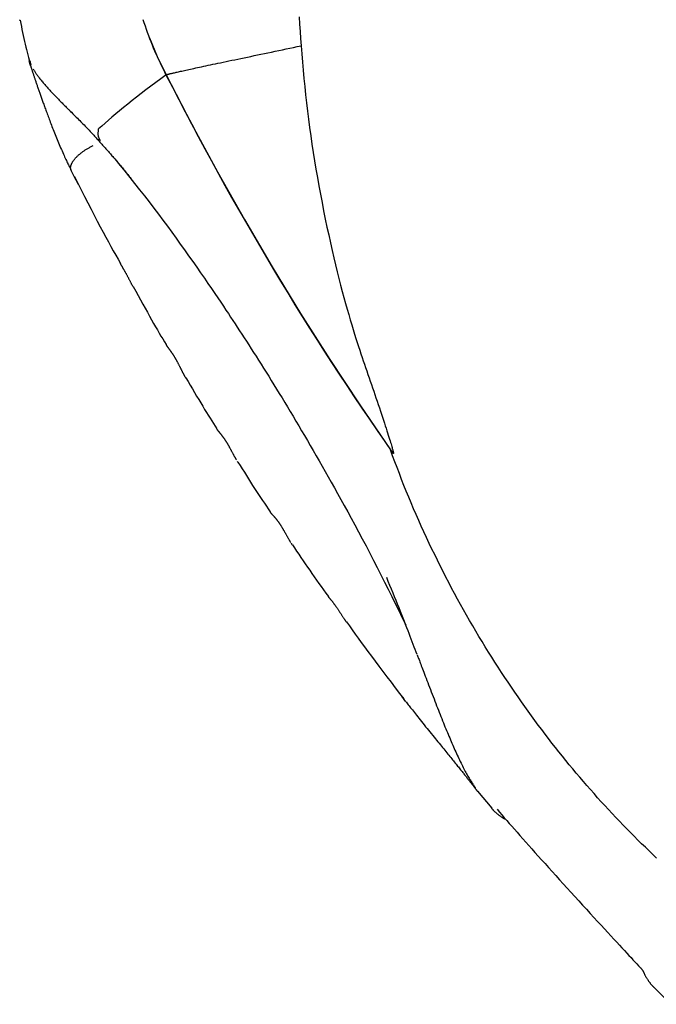
# Model space of a CAD drawing. Extents: x -4510 to 13770, y -2274 to 2611.
# Drawn here: x -2594 to -2419, y -472 to -201 of the extents above; entities that cross this region are included whole.
import ezdxf

# ---------------------------------------------------------------- set-up
doc = ezdxf.new("R2010")
doc.units = 0

msp = doc.modelspace()

# ---------------------------------------------------------------- linework, layer by layer
at = {"color": 7, "linetype": 'Continuous'}
for p, q in [((-2579.59, -226.34), (-2579.99, -225.94)), ((-2579.89, -241.99), (-2579.78, -242.21)), ((-2553.73, -290.11), (-2553.72, -290.13)), ((-2539.75, -313.34), (-2539.74, -313.35)), ((-2534.15, -322.23), (-2534.06, -322.37)), ((-2534.05, -322.37), (-2533.99, -322.46)), ((-2525.13, -336.09), (-2525.12, -336.1)), ((-2519.07, -345.07), (-2518.99, -345.18)), ((-2488.13, -366.41), (-2488, -366.7)), ((-2487.74, -388.33), (-2488.88, -386.83)), ((-2468, -412.96), (-2464.11, -417.57)), ((-2419.51, -466.79), (-2419.57, -466.73)), ((-2419.53, -466.81), (-2414.81, -471.57))]:
    msp.add_line(p, q, dxfattribs=at)
for points in [[(-2517.09, -199.96), (-2516.97, -201.95), (-2516.84, -203.94), (-2516.72, -205.93), (-2516.59, -207.92)], [(-2593.91, -200.92), (-2593.92, -200.91), (-2593.92, -200.9), (-2593.93, -200.89), (-2593.93, -200.88), (-2593.94, -200.87), (-2593.94, -200.86), (-2593.94, -200.85), (-2593.95, -200.84), (-2593.95, -200.83), (-2593.95, -200.82), (-2593.96, -200.82), (-2593.96, -200.81), (-2593.96, -200.8), (-2593.96, -200.8), (-2593.96, -200.79), (-2593.97, -200.78), (-2593.97, -200.78), (-2593.97, -200.77), (-2593.97, -200.76), (-2593.97, -200.76), (-2593.97, -200.75), (-2593.98, -200.75), (-2593.98, -200.74), (-2593.98, -200.74), (-2593.98, -200.74), (-2593.98, -200.73), (-2593.98, -200.73), (-2593.98, -200.73), (-2593.98, -200.73), (-2593.98, -200.73), (-2593.98, -200.73), (-2593.98, -200.73)], [(-2593.81, -200.89), (-2593.66, -201.75), (-2593.5, -202.59), (-2593.35, -203.44), (-2593.19, -204.27), (-2593.03, -205.1), (-2592.86, -205.91), (-2592.69, -206.7), (-2592.51, -207.48), (-2592.33, -208.24), (-2592.14, -208.97), (-2591.95, -209.69), (-2591.75, -210.4), (-2591.55, -211.1), (-2591.35, -211.79), (-2591.14, -212.47), (-2590.94, -213.15)], [(-2560.08, -200.64), (-2559.8, -201.53), (-2559.5, -202.42), (-2559.2, -203.3), (-2558.89, -204.18), (-2558.57, -205.05), (-2558.24, -205.91), (-2557.91, -206.77), (-2557.57, -207.63), (-2557.22, -208.48), (-2556.86, -209.32), (-2556.49, -210.15), (-2556.11, -210.99), (-2555.73, -211.81), (-2555.33, -212.63), (-2554.94, -213.45), (-2554.54, -214.27), (-2554.14, -215.08), (-2553.74, -215.9)], [(-2558.27, -205.74), (-2556.14, -210.88), (-2553.7, -215.92)], [(-2553.7, -215.92), (-2553.71, -215.92), (-2553.72, -215.91), (-2553.72, -215.91), (-2553.73, -215.91), (-2553.74, -215.91), (-2553.74, -215.91), (-2553.75, -215.91), (-2553.75, -215.91), (-2553.75, -215.9), (-2553.75, -215.9), (-2553.74, -215.9), (-2553.74, -215.89), (-2553.73, -215.89), (-2553.72, -215.89), (-2553.7, -215.88), (-2553.69, -215.87), (-2553.67, -215.87), (-2553.64, -215.86), (-2553.61, -215.85), (-2553.58, -215.84), (-2553.54, -215.82), (-2553.49, -215.81), (-2553.43, -215.79), (-2553.36, -215.77), (-2553.28, -215.75), (-2553.19, -215.73), (-2553.09, -215.7), (-2552.98, -215.67), (-2552.86, -215.64), (-2552.72, -215.61), (-2552.57, -215.57), (-2552.41, -215.54), (-2552.24, -215.49), (-2552.05, -215.45), (-2551.84, -215.4), (-2551.63, -215.35), (-2551.4, -215.3), (-2551.15, -215.24), (-2550.89, -215.18), (-2550.62, -215.12), (-2550.33, -215.06), (-2550.03, -214.99), (-2549.71, -214.92), (-2549.37, -214.84), (-2549.02, -214.77), (-2548.65, -214.69), (-2548.27, -214.6), (-2547.86, -214.51), (-2547.44, -214.42), (-2547, -214.32), (-2546.54, -214.22), (-2546.06, -214.12), (-2545.56, -214.01), (-2545.04, -213.9), (-2544.5, -213.78), (-2543.94, -213.66), (-2543.36, -213.54), (-2542.76, -213.41), (-2542.13, -213.28), (-2541.49, -213.14), (-2540.83, -213), (-2540.14, -212.86), (-2539.44, -212.71), (-2538.72, -212.55), (-2537.97, -212.4), (-2537.21, -212.23), (-2536.43, -212.07), (-2535.62, -211.9), (-2534.8, -211.73), (-2533.96, -211.55), (-2533.11, -211.37), (-2532.24, -211.19), (-2531.35, -211), (-2530.44, -210.81), (-2529.52, -210.62), (-2528.59, -210.42), (-2527.64, -210.22), (-2526.68, -210.02), (-2525.71, -209.82), (-2524.72, -209.62), (-2523.73, -209.41), (-2522.72, -209.2), (-2521.71, -208.99), (-2520.7, -208.78), (-2519.67, -208.56), (-2518.65, -208.35), (-2517.62, -208.14), (-2516.59, -207.92)], [(-2516.59, -207.92), (-2516.39, -210.16), (-2516.19, -212.39), (-2515.98, -214.63), (-2515.77, -216.87), (-2515.55, -219.11), (-2515.32, -221.36), (-2515.07, -223.61), (-2514.81, -225.86), (-2514.53, -228.12), (-2514.23, -230.39), (-2513.92, -232.66), (-2513.58, -234.94), (-2513.23, -237.23), (-2512.87, -239.52), (-2512.49, -241.82), (-2512.09, -244.12), (-2511.68, -246.42), (-2511.25, -248.73), (-2510.81, -251.02), (-2510.37, -253.3), (-2509.91, -255.55), (-2509.45, -257.77), (-2508.98, -259.95), (-2508.51, -262.09), (-2508.04, -264.17), (-2507.57, -266.2), (-2507.1, -268.17), (-2506.63, -270.09), (-2506.17, -271.95), (-2505.7, -273.74), (-2505.25, -275.48), (-2504.79, -277.16), (-2504.35, -278.78), (-2503.91, -280.33), (-2503.48, -281.83), (-2503.06, -283.26), (-2502.65, -284.64), (-2502.25, -285.95), (-2501.86, -287.2), (-2501.49, -288.4), (-2501.13, -289.53), (-2500.78, -290.62), (-2500.44, -291.66), (-2500.11, -292.66), (-2499.79, -293.63), (-2499.47, -294.58), (-2499.15, -295.51), (-2498.84, -296.44), (-2498.52, -297.36), (-2498.2, -298.29), (-2497.88, -299.21), (-2497.56, -300.14), (-2497.24, -301.07), (-2496.92, -301.99), (-2496.6, -302.92), (-2496.29, -303.84), (-2495.97, -304.77), (-2495.65, -305.69), (-2495.34, -306.61), (-2495.03, -307.51), (-2494.74, -308.39), (-2494.44, -309.26), (-2494.16, -310.09), (-2493.9, -310.9), (-2493.64, -311.67), (-2493.4, -312.41), (-2493.17, -313.11), (-2492.96, -313.78), (-2492.76, -314.41), (-2492.57, -315), (-2492.4, -315.56), (-2492.23, -316.08), (-2492.09, -316.56), (-2491.95, -317), (-2491.83, -317.41), (-2491.72, -317.78), (-2491.63, -318.11), (-2491.54, -318.4), (-2491.47, -318.66), (-2491.41, -318.88), (-2491.36, -319.06), (-2491.32, -319.21), (-2491.29, -319.33), (-2491.26, -319.42), (-2491.25, -319.49), (-2491.23, -319.55), (-2491.22, -319.6), (-2491.21, -319.64), (-2491.21, -319.67), (-2491.2, -319.7), (-2491.2, -319.73), (-2491.19, -319.76), (-2491.19, -319.79), (-2491.19, -319.81), (-2491.18, -319.83), (-2491.18, -319.86), (-2491.18, -319.88), (-2491.18, -319.89), (-2491.18, -319.91), (-2491.18, -319.93), (-2491.18, -319.94), (-2491.18, -319.96), (-2491.18, -319.97), (-2491.18, -319.98), (-2491.18, -319.99), (-2491.19, -320), (-2491.19, -320.01), (-2491.19, -320.02), (-2491.19, -320.03), (-2491.19, -320.03), (-2491.2, -320.04), (-2491.2, -320.04), (-2491.2, -320.05), (-2491.21, -320.05), (-2491.21, -320.05), (-2491.22, -320.06), (-2491.22, -320.06), (-2491.23, -320.06), (-2491.23, -320.06), (-2491.24, -320.06), (-2491.24, -320.06), (-2491.25, -320.06), (-2491.26, -320.06), (-2491.26, -320.06), (-2491.27, -320.05), (-2491.28, -320.05), (-2491.29, -320.04), (-2491.31, -320.03), (-2491.32, -320.02), (-2491.34, -320.01), (-2491.35, -319.99), (-2491.37, -319.97), (-2491.39, -319.95), (-2491.41, -319.93), (-2491.43, -319.91), (-2491.46, -319.88), (-2491.48, -319.85), (-2491.51, -319.81), (-2491.54, -319.77), (-2491.57, -319.73), (-2491.6, -319.69), (-2491.63, -319.64), (-2491.66, -319.59), (-2491.7, -319.54), (-2491.73, -319.48), (-2491.77, -319.42), (-2491.81, -319.36), (-2491.85, -319.3), (-2491.88, -319.24), (-2491.92, -319.18), (-2491.96, -319.11), (-2492, -319.05)], [(-2590.95, -213.5), (-2590.97, -213.43), (-2591, -213.35), (-2591.02, -213.28), (-2591.04, -213.21), (-2591.07, -213.14), (-2591.09, -213.07), (-2591.11, -213.01), (-2591.12, -212.95), (-2591.14, -212.89), (-2591.15, -212.84), (-2591.17, -212.79), (-2591.18, -212.75), (-2591.19, -212.7), (-2591.2, -212.65), (-2591.21, -212.6), (-2591.23, -212.55), (-2591.24, -212.5), (-2591.26, -212.44), (-2591.27, -212.38), (-2591.29, -212.33), (-2591.3, -212.27), (-2591.31, -212.21), (-2591.32, -212.16), (-2591.33, -212.12), (-2591.34, -212.08), (-2591.34, -212.05), (-2591.34, -212.02), (-2591.33, -212), (-2591.32, -211.99), (-2591.31, -211.99), (-2591.29, -211.99), (-2591.27, -212), (-2591.25, -212.03), (-2591.22, -212.05), (-2591.19, -212.09), (-2591.16, -212.13), (-2591.13, -212.17), (-2591.09, -212.22), (-2591.06, -212.27), (-2591.02, -212.32)], [(-2591.19, -212.65), (-2591.18, -212.71), (-2591.16, -212.78), (-2591.15, -212.84), (-2591.13, -212.9), (-2591.11, -212.97), (-2591.09, -213.04), (-2591.07, -213.11), (-2591.05, -213.19), (-2591.03, -213.27), (-2591, -213.35), (-2590.98, -213.44), (-2590.95, -213.54), (-2590.92, -213.64), (-2590.88, -213.75), (-2590.85, -213.86), (-2590.81, -213.98), (-2590.77, -214.11), (-2590.72, -214.24), (-2590.68, -214.39), (-2590.63, -214.53), (-2590.58, -214.69), (-2590.53, -214.84), (-2590.48, -215), (-2590.42, -215.16), (-2590.37, -215.32), (-2590.32, -215.49), (-2590.26, -215.66), (-2590.2, -215.83), (-2590.15, -216), (-2590.09, -216.17), (-2590.03, -216.35), (-2589.97, -216.53), (-2589.9, -216.72), (-2589.84, -216.9), (-2589.78, -217.1), (-2589.71, -217.29), (-2589.64, -217.49), (-2589.57, -217.7), (-2589.5, -217.9), (-2589.43, -218.12), (-2589.36, -218.33), (-2589.28, -218.55), (-2589.2, -218.78), (-2589.13, -219), (-2589.05, -219.23), (-2588.96, -219.47), (-2588.88, -219.71), (-2588.8, -219.95), (-2588.71, -220.19), (-2588.63, -220.44), (-2588.54, -220.69), (-2588.45, -220.95), (-2588.36, -221.2), (-2588.27, -221.46), (-2588.18, -221.73), (-2588.08, -222), (-2587.98, -222.27), (-2587.89, -222.55), (-2587.79, -222.83), (-2587.68, -223.12), (-2587.58, -223.41), (-2587.48, -223.7), (-2587.37, -224), (-2587.26, -224.31), (-2587.15, -224.62), (-2587.03, -224.94), (-2586.91, -225.26), (-2586.79, -225.59), (-2586.67, -225.93), (-2586.55, -226.28), (-2586.42, -226.63), (-2586.28, -226.99), (-2586.15, -227.35), (-2586.01, -227.73), (-2585.87, -228.11), (-2585.72, -228.5), (-2585.57, -228.89), (-2585.42, -229.3), (-2585.26, -229.7), (-2585.1, -230.12), (-2584.94, -230.54), (-2584.77, -230.97), (-2584.6, -231.4), (-2584.43, -231.84), (-2584.25, -232.28), (-2584.07, -232.73), (-2583.88, -233.19), (-2583.69, -233.65), (-2583.5, -234.11), (-2583.3, -234.57), (-2583.1, -235.04), (-2582.9, -235.5), (-2582.71, -235.96), (-2582.51, -236.41), (-2582.32, -236.84), (-2582.13, -237.27), (-2581.95, -237.68), (-2581.78, -238.07), (-2581.61, -238.44), (-2581.45, -238.8), (-2581.29, -239.15), (-2581.14, -239.47), (-2580.99, -239.78), (-2580.85, -240.08), (-2580.72, -240.35), (-2580.59, -240.61), (-2580.47, -240.86), (-2580.35, -241.1), (-2580.23, -241.33), (-2580.11, -241.56), (-2580, -241.78), (-2579.89, -241.99)], [(-2590.23, -214.34), (-2590.13, -214.5), (-2590.04, -214.66), (-2589.94, -214.82), (-2589.84, -214.98), (-2589.74, -215.14), (-2589.63, -215.31), (-2589.52, -215.47), (-2589.41, -215.65), (-2589.28, -215.82), (-2589.16, -216), (-2589.02, -216.18), (-2588.88, -216.37), (-2588.73, -216.57), (-2588.58, -216.76), (-2588.42, -216.97), (-2588.25, -217.18), (-2588.08, -217.39), (-2587.9, -217.61), (-2587.71, -217.84), (-2587.51, -218.07), (-2587.31, -218.31), (-2587.11, -218.55), (-2586.89, -218.8), (-2586.67, -219.05), (-2586.44, -219.3), (-2586.21, -219.56), (-2585.97, -219.82), (-2585.73, -220.09), (-2585.48, -220.36), (-2585.23, -220.63), (-2584.97, -220.91), (-2584.7, -221.18), (-2584.44, -221.47), (-2584.17, -221.75), (-2583.89, -222.03), (-2583.62, -222.31), (-2583.35, -222.59), (-2583.08, -222.86), (-2582.82, -223.13), (-2582.57, -223.39), (-2582.32, -223.64), (-2582.08, -223.88), (-2581.85, -224.11), (-2581.63, -224.33), (-2581.42, -224.54), (-2581.22, -224.75), (-2581.02, -224.94), (-2580.84, -225.12), (-2580.66, -225.3), (-2580.49, -225.46), (-2580.33, -225.62), (-2580.18, -225.77), (-2580.03, -225.92), (-2579.88, -226.06), (-2579.74, -226.2), (-2579.6, -226.34)], [(-2590.16, -214.46), (-2590.2, -214.4), (-2590.2, -214.4)], [(-2553.74, -215.9), (-2551.97, -219.29), (-2550.2, -222.69), (-2548.43, -226.08), (-2546.64, -229.46), (-2544.85, -232.84), (-2543.05, -236.22), (-2541.23, -239.58), (-2539.4, -242.94), (-2537.55, -246.29), (-2535.68, -249.62), (-2533.79, -252.95), (-2531.89, -256.26), (-2529.98, -259.56), (-2528.05, -262.85), (-2526.11, -266.13), (-2524.16, -269.4), (-2522.2, -272.66), (-2520.23, -275.9), (-2518.25, -279.13), (-2516.25, -282.35), (-2514.25, -285.55), (-2512.23, -288.74), (-2510.2, -291.91), (-2508.16, -295.06), (-2506.1, -298.2), (-2504.03, -301.33), (-2501.94, -304.44), (-2499.85, -307.54), (-2497.75, -310.63), (-2495.65, -313.71), (-2493.54, -316.79), (-2491.43, -319.87)], [(-2553.7, -215.92), (-2546.73, -229.33), (-2539.55, -242.6), (-2532.15, -255.73), (-2524.54, -268.71), (-2516.71, -281.54), (-2508.68, -294.2), (-2500.44, -306.71), (-2492, -319.05)], [(-2580.01, -225.96), (-2579.68, -226.27), (-2579.36, -226.59), (-2579.05, -226.91), (-2578.73, -227.22), (-2578.41, -227.54), (-2578.1, -227.85), (-2577.79, -228.16), (-2577.48, -228.47), (-2577.18, -228.78), (-2576.88, -229.09), (-2576.58, -229.39), (-2576.29, -229.69), (-2576.01, -229.99), (-2575.72, -230.29), (-2575.44, -230.58), (-2575.17, -230.87), (-2574.9, -231.15), (-2574.63, -231.44), (-2574.37, -231.71), (-2574.12, -231.98), (-2573.87, -232.25), (-2573.63, -232.51), (-2573.39, -232.77), (-2573.16, -233.02), (-2572.94, -233.26), (-2572.72, -233.49), (-2572.51, -233.72), (-2572.3, -233.95), (-2572.11, -234.16), (-2571.91, -234.38), (-2571.72, -234.59), (-2571.53, -234.8), (-2571.35, -235), (-2571.16, -235.21), (-2570.98, -235.41), (-2570.8, -235.61), (-2570.62, -235.81), (-2570.45, -236.01), (-2570.27, -236.21), (-2570.09, -236.41), (-2569.91, -236.61), (-2569.73, -236.82), (-2569.55, -237.02), (-2569.36, -237.24), (-2569.18, -237.45), (-2568.99, -237.67), (-2568.79, -237.9), (-2568.59, -238.13), (-2568.38, -238.37), (-2568.17, -238.61), (-2567.96, -238.86), (-2567.74, -239.12), (-2567.52, -239.38), (-2567.3, -239.64), (-2567.07, -239.9), (-2566.85, -240.17), (-2566.63, -240.44), (-2566.4, -240.7), (-2566.18, -240.97), (-2565.95, -241.24), (-2565.73, -241.51), (-2565.51, -241.77), (-2565.29, -242.04), (-2565.08, -242.31), (-2564.87, -242.57), (-2564.66, -242.83), (-2564.45, -243.09), (-2564.24, -243.35), (-2564.04, -243.61), (-2563.84, -243.87), (-2563.63, -244.12), (-2563.43, -244.38)], [(-2571.73, -234), (-2571.78, -233.94), (-2571.82, -233.89), (-2571.86, -233.83), (-2571.9, -233.77), (-2571.94, -233.7), (-2571.98, -233.63), (-2572.03, -233.56), (-2572.07, -233.47), (-2572.12, -233.38), (-2572.16, -233.28), (-2572.21, -233.17), (-2572.25, -233.05), (-2572.28, -232.92), (-2572.32, -232.78), (-2572.34, -232.63), (-2572.36, -232.46), (-2572.37, -232.28), (-2572.37, -232.09), (-2572.36, -231.89), (-2572.35, -231.68), (-2572.33, -231.47), (-2572.31, -231.25), (-2572.29, -231.02), (-2572.27, -230.8)], [(-2572.27, -230.8), (-2572.27, -230.8), (-2572.27, -230.8), (-2572.27, -230.8), (-2572.27, -230.79), (-2572.27, -230.79), (-2572.27, -230.79), (-2572.27, -230.79), (-2572.27, -230.79), (-2572.27, -230.79), (-2572.27, -230.79), (-2572.27, -230.79), (-2572.27, -230.79), (-2572.27, -230.79), (-2572.27, -230.79), (-2572.27, -230.79), (-2572.27, -230.79)], [(-2579.79, -242.24), (-2579.82, -242.16), (-2579.85, -242.08), (-2579.88, -241.99), (-2579.91, -241.91), (-2579.93, -241.82), (-2579.95, -241.74), (-2579.96, -241.65), (-2579.97, -241.55), (-2579.98, -241.46), (-2579.97, -241.36), (-2579.97, -241.27), (-2579.95, -241.17), (-2579.93, -241.06), (-2579.91, -240.96), (-2579.88, -240.85), (-2579.85, -240.74), (-2579.81, -240.64), (-2579.77, -240.53), (-2579.72, -240.42), (-2579.67, -240.3), (-2579.62, -240.19), (-2579.56, -240.08), (-2579.49, -239.96), (-2579.43, -239.85), (-2579.35, -239.73), (-2579.28, -239.61), (-2579.19, -239.49), (-2579.11, -239.37), (-2579.02, -239.26), (-2578.92, -239.14), (-2578.82, -239.02), (-2578.72, -238.89), (-2578.61, -238.77), (-2578.5, -238.65), (-2578.39, -238.53), (-2578.27, -238.41), (-2578.15, -238.29), (-2578.02, -238.17), (-2577.89, -238.05), (-2577.76, -237.93), (-2577.62, -237.81), (-2577.48, -237.69), (-2577.34, -237.58), (-2577.2, -237.46), (-2577.05, -237.34), (-2576.9, -237.23), (-2576.74, -237.11), (-2576.59, -237), (-2576.43, -236.88), (-2576.27, -236.77), (-2576.1, -236.66), (-2575.94, -236.55), (-2575.77, -236.44), (-2575.6, -236.34), (-2575.42, -236.23), (-2575.25, -236.13), (-2575.07, -236.03), (-2574.9, -235.93), (-2574.72, -235.83), (-2574.54, -235.74), (-2574.35, -235.64), (-2574.17, -235.55), (-2573.99, -235.46), (-2573.81, -235.36)], [(-2567.83, -239.02), (-2566.46, -240.72), (-2565.09, -242.42), (-2563.72, -244.11), (-2562.37, -245.8), (-2561.02, -247.49), (-2559.69, -249.18), (-2558.38, -250.86), (-2557.09, -252.54), (-2555.82, -254.21), (-2554.57, -255.87), (-2553.35, -257.53), (-2552.14, -259.18), (-2550.96, -260.82), (-2549.79, -262.45), (-2548.64, -264.06), (-2547.5, -265.67), (-2546.38, -267.26), (-2545.29, -268.83), (-2544.22, -270.36), (-2543.18, -271.86), (-2542.18, -273.31), (-2541.22, -274.7), (-2540.32, -276.03), (-2539.47, -277.28), (-2538.68, -278.45), (-2537.94, -279.55), (-2537.24, -280.59), (-2536.58, -281.58), (-2535.95, -282.54), (-2535.33, -283.48), (-2534.73, -284.4), (-2534.12, -285.33), (-2533.5, -286.28), (-2532.88, -287.23), (-2532.25, -288.21), (-2531.61, -289.2), (-2530.96, -290.2), (-2530.3, -291.22), (-2529.64, -292.26), (-2528.96, -293.31), (-2528.28, -294.38), (-2527.59, -295.46), (-2526.9, -296.56), (-2526.2, -297.68), (-2525.48, -298.82), (-2524.77, -299.97), (-2524.04, -301.14), (-2523.31, -302.33), (-2522.57, -303.53), (-2521.82, -304.76), (-2521.07, -306), (-2520.31, -307.26), (-2519.55, -308.53), (-2518.78, -309.82), (-2518, -311.13), (-2517.22, -312.45), (-2516.43, -313.78), (-2515.63, -315.13), (-2514.83, -316.49), (-2514.03, -317.87), (-2513.22, -319.26), (-2512.41, -320.67), (-2511.59, -322.09), (-2510.76, -323.53), (-2509.93, -324.98), (-2509.1, -326.46), (-2508.25, -327.96), (-2507.38, -329.5), (-2506.51, -331.07), (-2505.61, -332.69), (-2504.69, -334.36), (-2503.74, -336.09), (-2502.77, -337.88), (-2501.77, -339.72), (-2500.76, -341.61), (-2499.73, -343.54), (-2498.7, -345.49), (-2497.66, -347.47), (-2496.63, -349.45), (-2495.61, -351.44), (-2494.6, -353.43), (-2493.6, -355.41), (-2492.61, -357.38), (-2491.63, -359.35), (-2490.66, -361.32), (-2489.7, -363.28), (-2488.74, -365.25), (-2487.78, -367.21)], [(-2577.84, -246.04), (-2578.95, -243.89), (-2579.79, -242.24)], [(-2578.9, -243.86), (-2577.97, -245.71), (-2577.04, -247.54), (-2576.12, -249.35), (-2575.22, -251.12), (-2574.33, -252.86), (-2573.46, -254.54), (-2572.63, -256.15), (-2571.82, -257.69), (-2571.05, -259.14), (-2570.31, -260.52), (-2569.59, -261.83), (-2568.9, -263.09), (-2568.23, -264.3), (-2567.57, -265.48), (-2566.92, -266.64), (-2566.28, -267.79)], [(-2566.32, -267.82), (-2566.28, -267.88), (-2566.25, -267.95), (-2566.21, -268.01), (-2566.17, -268.08), (-2566.13, -268.15), (-2566.09, -268.22), (-2566.04, -268.3), (-2565.99, -268.38), (-2565.94, -268.47), (-2565.89, -268.55), (-2565.83, -268.65), (-2565.78, -268.74), (-2565.72, -268.84), (-2565.66, -268.94), (-2565.6, -269.04), (-2565.54, -269.14), (-2565.47, -269.24), (-2565.41, -269.35), (-2565.35, -269.45), (-2565.29, -269.56), (-2565.23, -269.66), (-2565.17, -269.77), (-2565.11, -269.88), (-2565.04, -269.99), (-2564.98, -270.1), (-2564.92, -270.21), (-2564.86, -270.32), (-2564.79, -270.44), (-2564.73, -270.55), (-2564.66, -270.67), (-2564.59, -270.8), (-2564.53, -270.93), (-2564.45, -271.06), (-2564.38, -271.19), (-2564.31, -271.33), (-2564.23, -271.47), (-2564.16, -271.62), (-2564.08, -271.76), (-2564.01, -271.91), (-2563.93, -272.06), (-2563.85, -272.21), (-2563.78, -272.35), (-2563.7, -272.5), (-2563.63, -272.65), (-2563.55, -272.79), (-2563.48, -272.93), (-2563.41, -273.07), (-2563.34, -273.21), (-2563.27, -273.34), (-2563.2, -273.47), (-2563.13, -273.59), (-2563.06, -273.71), (-2563, -273.83), (-2562.93, -273.95), (-2562.86, -274.07), (-2562.8, -274.18)], [(-2562.73, -274.15), (-2562.07, -275.36), (-2561.41, -276.57), (-2560.76, -277.77), (-2560.11, -278.95), (-2559.48, -280.09), (-2558.86, -281.21), (-2558.27, -282.28), (-2557.69, -283.3), (-2557.14, -284.27), (-2556.61, -285.19), (-2556.1, -286.08), (-2555.6, -286.92), (-2555.12, -287.74), (-2554.64, -288.54), (-2554.17, -289.32), (-2553.71, -290.1)], [(-2553.73, -290.13), (-2553.71, -290.16), (-2553.69, -290.19), (-2553.68, -290.22), (-2553.66, -290.25), (-2553.64, -290.28), (-2553.62, -290.31), (-2553.6, -290.34), (-2553.58, -290.38), (-2553.56, -290.41), (-2553.54, -290.44), (-2553.52, -290.47), (-2553.49, -290.5), (-2553.47, -290.54), (-2553.44, -290.57), (-2553.41, -290.61), (-2553.39, -290.64), (-2553.36, -290.68), (-2553.33, -290.72), (-2553.3, -290.76), (-2553.27, -290.8), (-2553.24, -290.84), (-2553.21, -290.88), (-2553.18, -290.92), (-2553.14, -290.96), (-2553.11, -291), (-2553.08, -291.04), (-2553.05, -291.08), (-2553.02, -291.12), (-2552.98, -291.17), (-2552.95, -291.21), (-2552.91, -291.26), (-2552.87, -291.32), (-2552.83, -291.37), (-2552.79, -291.43), (-2552.74, -291.49), (-2552.69, -291.56), (-2552.64, -291.63), (-2552.59, -291.7), (-2552.54, -291.77), (-2552.49, -291.84), (-2552.43, -291.92), (-2552.38, -292), (-2552.32, -292.08), (-2552.27, -292.16), (-2552.21, -292.24), (-2552.15, -292.33), (-2552.1, -292.41), (-2552.04, -292.5), (-2551.98, -292.58), (-2551.92, -292.67), (-2551.86, -292.76), (-2551.81, -292.85), (-2551.75, -292.94), (-2551.69, -293.03), (-2551.63, -293.12), (-2551.57, -293.22), (-2551.51, -293.31), (-2551.46, -293.41), (-2551.4, -293.51), (-2551.34, -293.6), (-2551.28, -293.7), (-2551.22, -293.8), (-2551.16, -293.9), (-2551.1, -294), (-2551.04, -294.11), (-2550.99, -294.21), (-2550.93, -294.31), (-2550.87, -294.42), (-2550.81, -294.53), (-2550.75, -294.63), (-2550.7, -294.74), (-2550.64, -294.85), (-2550.58, -294.96), (-2550.52, -295.07), (-2550.46, -295.18), (-2550.41, -295.29), (-2550.35, -295.41), (-2550.29, -295.52), (-2550.23, -295.64), (-2550.17, -295.75), (-2550.11, -295.87), (-2550.05, -295.99), (-2549.99, -296.1), (-2549.93, -296.22), (-2549.87, -296.34), (-2549.81, -296.46), (-2549.75, -296.59), (-2549.69, -296.71), (-2549.62, -296.83), (-2549.56, -296.96), (-2549.5, -297.08), (-2549.44, -297.2), (-2549.38, -297.32), (-2549.32, -297.44), (-2549.26, -297.56), (-2549.2, -297.67), (-2549.15, -297.77), (-2549.1, -297.88), (-2549.05, -297.98), (-2549, -298.07), (-2548.96, -298.16), (-2548.92, -298.25), (-2548.87, -298.33), (-2548.83, -298.4), (-2548.79, -298.48), (-2548.75, -298.55), (-2548.72, -298.61), (-2548.68, -298.67), (-2548.64, -298.73), (-2548.61, -298.79), (-2548.57, -298.85), (-2548.54, -298.91)], [(-2548.51, -298.97), (-2548.5, -298.99), (-2548.49, -299.01), (-2548.48, -299.03), (-2548.47, -299.05), (-2548.46, -299.07), (-2548.45, -299.08), (-2548.44, -299.1), (-2548.43, -299.12), (-2548.42, -299.14), (-2548.41, -299.15), (-2548.4, -299.17), (-2548.39, -299.18), (-2548.37, -299.2), (-2548.36, -299.22), (-2548.35, -299.23), (-2548.34, -299.24)], [(-2548.27, -299.2), (-2547.67, -300.23), (-2547.07, -301.26), (-2546.48, -302.28), (-2545.89, -303.28), (-2545.31, -304.26), (-2544.74, -305.22), (-2544.19, -306.16), (-2543.64, -307.06), (-2543.12, -307.92), (-2542.6, -308.75), (-2542.1, -309.55), (-2541.61, -310.33), (-2541.13, -311.1), (-2540.66, -311.84), (-2540.18, -312.58), (-2539.72, -313.31)], [(-2539.74, -313.35), (-2539.72, -313.38), (-2539.71, -313.41), (-2539.69, -313.44), (-2539.68, -313.46), (-2539.66, -313.49), (-2539.64, -313.52), (-2539.62, -313.55), (-2539.6, -313.57), (-2539.58, -313.6), (-2539.56, -313.63), (-2539.54, -313.66), (-2539.52, -313.68), (-2539.5, -313.71), (-2539.47, -313.74), (-2539.45, -313.78), (-2539.42, -313.81), (-2539.39, -313.84), (-2539.36, -313.88), (-2539.33, -313.92), (-2539.3, -313.95), (-2539.27, -313.99), (-2539.24, -314.03), (-2539.21, -314.06), (-2539.18, -314.1), (-2539.15, -314.13), (-2539.12, -314.16), (-2539.1, -314.19), (-2539.07, -314.22), (-2539.04, -314.26), (-2539.01, -314.29), (-2538.98, -314.33), (-2538.95, -314.37), (-2538.91, -314.41), (-2538.87, -314.46), (-2538.83, -314.51), (-2538.79, -314.56), (-2538.74, -314.62), (-2538.69, -314.67), (-2538.64, -314.74), (-2538.59, -314.8), (-2538.54, -314.87), (-2538.49, -314.93), (-2538.44, -315), (-2538.38, -315.07), (-2538.33, -315.15), (-2538.27, -315.22), (-2538.21, -315.3), (-2538.16, -315.38), (-2538.1, -315.45), (-2538.04, -315.53), (-2537.98, -315.62), (-2537.92, -315.7), (-2537.86, -315.78), (-2537.8, -315.87), (-2537.74, -315.95), (-2537.68, -316.04), (-2537.63, -316.12), (-2537.57, -316.21), (-2537.51, -316.3), (-2537.45, -316.39), (-2537.39, -316.48), (-2537.33, -316.57), (-2537.27, -316.66), (-2537.21, -316.76), (-2537.15, -316.85), (-2537.09, -316.95), (-2537.03, -317.04), (-2536.97, -317.14), (-2536.91, -317.24), (-2536.85, -317.34), (-2536.79, -317.44), (-2536.73, -317.54), (-2536.67, -317.64), (-2536.61, -317.75), (-2536.55, -317.85), (-2536.49, -317.96), (-2536.43, -318.06), (-2536.37, -318.17), (-2536.31, -318.28), (-2536.25, -318.39), (-2536.19, -318.5), (-2536.13, -318.61), (-2536.07, -318.72), (-2536.01, -318.83), (-2535.95, -318.95), (-2535.88, -319.06), (-2535.82, -319.18), (-2535.76, -319.3), (-2535.7, -319.42), (-2535.63, -319.53), (-2535.57, -319.65), (-2535.51, -319.77), (-2535.44, -319.89), (-2535.38, -320.01), (-2535.32, -320.12), (-2535.26, -320.24), (-2535.2, -320.35), (-2535.14, -320.46), (-2535.08, -320.57), (-2535.03, -320.68), (-2534.97, -320.78), (-2534.92, -320.89), (-2534.86, -320.99), (-2534.81, -321.09), (-2534.75, -321.18), (-2534.7, -321.28), (-2534.65, -321.37), (-2534.59, -321.46), (-2534.54, -321.55), (-2534.49, -321.64), (-2534.44, -321.73), (-2534.38, -321.82)], [(-2418.76, -431.34), (-2419.8, -430.36), (-2420.83, -429.37), (-2421.86, -428.38), (-2422.89, -427.38), (-2423.92, -426.37), (-2424.94, -425.35), (-2425.96, -424.32), (-2426.98, -423.29), (-2428, -422.25), (-2429.01, -421.2), (-2430.01, -420.14), (-2431.02, -419.07), (-2432.02, -418), (-2433.02, -416.92), (-2434.01, -415.83), (-2435, -414.73), (-2435.98, -413.62), (-2436.97, -412.51), (-2437.95, -411.39), (-2438.92, -410.26), (-2439.89, -409.12), (-2440.86, -407.98), (-2441.82, -406.83), (-2442.78, -405.66), (-2443.74, -404.49), (-2444.7, -403.31), (-2445.65, -402.12), (-2446.6, -400.92), (-2447.55, -399.71), (-2448.49, -398.49), (-2449.44, -397.25), (-2450.38, -396.01), (-2451.32, -394.76), (-2452.25, -393.49), (-2453.19, -392.22), (-2454.12, -390.93), (-2455.05, -389.63), (-2455.97, -388.33), (-2456.89, -387.01), (-2457.81, -385.68), (-2458.73, -384.34), (-2459.64, -382.99), (-2460.54, -381.63), (-2461.45, -380.25), (-2462.35, -378.87), (-2463.24, -377.48), (-2464.13, -376.07), (-2465.02, -374.66), (-2465.9, -373.24), (-2466.77, -371.8), (-2467.64, -370.36), (-2468.5, -368.92), (-2469.36, -367.46), (-2470.21, -366), (-2471.05, -364.53), (-2471.88, -363.05), (-2472.71, -361.57), (-2473.53, -360.08), (-2474.34, -358.58), (-2475.15, -357.07), (-2475.95, -355.56), (-2476.74, -354.04), (-2477.52, -352.51), (-2478.29, -350.97), (-2479.06, -349.43), (-2479.82, -347.88), (-2480.57, -346.33), (-2481.32, -344.77), (-2482.06, -343.2), (-2482.79, -341.63), (-2483.51, -340.05), (-2484.22, -338.46), (-2484.92, -336.87), (-2485.61, -335.27), (-2486.29, -333.67), (-2486.96, -332.06), (-2487.62, -330.44), (-2488.26, -328.82), (-2488.9, -327.2), (-2489.53, -325.58), (-2490.15, -323.95), (-2490.77, -322.32), (-2491.39, -320.68), (-2492, -319.05)], [(-2533.93, -322.42), (-2533.35, -323.36), (-2532.76, -324.3), (-2532.18, -325.23), (-2531.6, -326.15), (-2531.03, -327.06), (-2530.46, -327.96), (-2529.89, -328.85), (-2529.34, -329.71), (-2528.79, -330.55), (-2528.24, -331.37), (-2527.71, -332.18), (-2527.18, -332.97), (-2526.65, -333.75), (-2526.13, -334.52), (-2525.6, -335.29), (-2525.08, -336.06)], [(-2525.12, -336.1), (-2525.09, -336.14), (-2525.06, -336.19), (-2525.03, -336.23), (-2525, -336.27), (-2524.97, -336.31), (-2524.94, -336.35), (-2524.92, -336.38), (-2524.89, -336.42), (-2524.86, -336.45), (-2524.83, -336.49), (-2524.81, -336.52), (-2524.78, -336.55), (-2524.75, -336.58), (-2524.73, -336.61), (-2524.7, -336.64), (-2524.67, -336.67), (-2524.64, -336.7), (-2524.62, -336.73), (-2524.59, -336.76), (-2524.56, -336.79), (-2524.53, -336.82), (-2524.51, -336.84), (-2524.48, -336.87), (-2524.46, -336.9), (-2524.43, -336.92), (-2524.41, -336.94), (-2524.39, -336.97), (-2524.36, -336.99), (-2524.34, -337.01), (-2524.31, -337.04), (-2524.29, -337.07), (-2524.26, -337.1), (-2524.22, -337.13), (-2524.19, -337.17), (-2524.15, -337.21), (-2524.11, -337.26), (-2524.07, -337.31), (-2524.03, -337.36), (-2523.98, -337.41), (-2523.93, -337.47), (-2523.88, -337.52), (-2523.83, -337.59), (-2523.78, -337.65), (-2523.72, -337.71), (-2523.67, -337.78), (-2523.61, -337.85), (-2523.55, -337.92), (-2523.49, -337.99), (-2523.43, -338.07), (-2523.37, -338.14), (-2523.31, -338.22), (-2523.25, -338.3), (-2523.19, -338.38), (-2523.13, -338.46), (-2523.07, -338.54), (-2523.01, -338.63), (-2522.95, -338.71), (-2522.88, -338.79), (-2522.82, -338.88), (-2522.76, -338.96), (-2522.7, -339.05), (-2522.64, -339.14), (-2522.58, -339.23), (-2522.51, -339.32), (-2522.45, -339.41), (-2522.39, -339.5), (-2522.33, -339.6), (-2522.27, -339.69), (-2522.2, -339.79), (-2522.14, -339.88), (-2522.08, -339.98), (-2522.02, -340.08), (-2521.96, -340.18), (-2521.89, -340.28), (-2521.83, -340.38), (-2521.77, -340.48), (-2521.71, -340.58), (-2521.65, -340.69), (-2521.59, -340.79), (-2521.52, -340.9), (-2521.46, -341.01), (-2521.4, -341.11), (-2521.33, -341.22), (-2521.27, -341.34), (-2521.2, -341.45), (-2521.14, -341.56), (-2521.07, -341.67), (-2521.01, -341.79), (-2520.94, -341.9), (-2520.88, -342.02), (-2520.81, -342.14), (-2520.75, -342.25), (-2520.68, -342.37), (-2520.61, -342.49), (-2520.55, -342.61), (-2520.48, -342.73), (-2520.42, -342.84), (-2520.35, -342.96), (-2520.28, -343.08), (-2520.22, -343.2), (-2520.15, -343.31), (-2520.09, -343.43), (-2520.02, -343.54), (-2519.96, -343.66), (-2519.89, -343.77), (-2519.82, -343.88), (-2519.76, -344), (-2519.69, -344.11), (-2519.62, -344.22), (-2519.56, -344.33), (-2519.49, -344.44), (-2519.42, -344.55)], [(-2519.31, -344.74), (-2519.3, -344.76), (-2519.29, -344.78), (-2519.27, -344.8), (-2519.26, -344.82), (-2519.25, -344.84), (-2519.24, -344.86), (-2519.22, -344.88), (-2519.21, -344.9), (-2519.19, -344.92), (-2519.18, -344.94), (-2519.16, -344.96), (-2519.15, -344.98), (-2519.13, -345.01), (-2519.11, -345.03), (-2519.09, -345.05), (-2519.07, -345.07)], [(-2518.95, -345.16), (-2518.37, -346.03), (-2517.79, -346.91), (-2517.2, -347.78), (-2516.61, -348.66), (-2516.02, -349.54), (-2515.42, -350.42), (-2514.81, -351.31), (-2514.2, -352.19), (-2513.58, -353.08), (-2512.95, -353.98), (-2512.31, -354.87), (-2511.67, -355.77), (-2511.02, -356.67), (-2510.37, -357.56), (-2509.72, -358.46), (-2509.07, -359.37)], [(-2484.64, -375.37), (-2484.9, -374.68), (-2485.17, -373.99), (-2485.43, -373.29), (-2485.7, -372.59), (-2485.97, -371.87), (-2486.26, -371.13), (-2486.54, -370.38), (-2486.84, -369.6), (-2487.15, -368.8), (-2487.47, -367.98), (-2487.8, -367.13), (-2488.14, -366.26), (-2488.49, -365.36), (-2488.85, -364.44), (-2489.23, -363.49), (-2489.61, -362.52), (-2490.01, -361.53), (-2490.42, -360.52), (-2490.84, -359.49), (-2491.27, -358.44), (-2491.7, -357.39), (-2492.13, -356.32), (-2492.57, -355.25), (-2493.01, -354.18)], [(-2509.11, -359.4), (-2509.11, -359.41), (-2509.1, -359.43), (-2509.09, -359.45), (-2509.08, -359.46), (-2509.07, -359.49), (-2509.05, -359.51), (-2509.03, -359.54), (-2509, -359.58), (-2508.97, -359.62), (-2508.93, -359.66), (-2508.88, -359.71), (-2508.84, -359.76), (-2508.78, -359.82), (-2508.73, -359.89), (-2508.67, -359.96), (-2508.6, -360.03), (-2508.54, -360.1), (-2508.47, -360.18), (-2508.4, -360.27), (-2508.33, -360.35), (-2508.26, -360.44), (-2508.19, -360.53), (-2508.11, -360.62), (-2508.04, -360.71), (-2507.97, -360.8), (-2507.89, -360.9), (-2507.82, -360.99), (-2507.75, -361.08), (-2507.67, -361.18), (-2507.6, -361.28), (-2507.53, -361.37), (-2507.45, -361.47), (-2507.38, -361.57), (-2507.3, -361.67), (-2507.23, -361.78), (-2507.15, -361.88), (-2507.08, -361.99), (-2507, -362.1), (-2506.92, -362.22), (-2506.83, -362.33), (-2506.75, -362.46), (-2506.66, -362.58), (-2506.57, -362.72), (-2506.48, -362.85), (-2506.39, -362.99), (-2506.29, -363.14), (-2506.19, -363.29), (-2506.09, -363.44), (-2505.98, -363.6), (-2505.88, -363.76), (-2505.77, -363.93), (-2505.67, -364.09), (-2505.56, -364.25), (-2505.46, -364.42), (-2505.35, -364.58), (-2505.25, -364.73), (-2505.16, -364.88), (-2505.07, -365.02), (-2504.98, -365.16), (-2504.89, -365.29), (-2504.81, -365.42), (-2504.73, -365.54), (-2504.66, -365.65), (-2504.59, -365.75), (-2504.52, -365.85), (-2504.46, -365.94), (-2504.4, -366.02), (-2504.34, -366.1), (-2504.28, -366.18), (-2504.23, -366.25), (-2504.17, -366.32), (-2504.11, -366.39)], [(-2504.07, -366.37), (-2503.29, -367.48), (-2502.49, -368.6), (-2501.68, -369.73), (-2500.86, -370.88), (-2500.01, -372.06), (-2499.12, -373.27), (-2498.2, -374.52), (-2497.24, -375.82), (-2496.23, -377.17), (-2495.18, -378.57), (-2494.09, -380.01), (-2492.96, -381.48), (-2491.81, -382.98), (-2490.65, -384.5), (-2489.47, -386.03), (-2488.29, -387.57)], [(-2484.63, -375.44), (-2484.53, -375.69), (-2484.44, -375.94), (-2484.34, -376.19), (-2484.24, -376.46), (-2484.13, -376.74), (-2484.02, -377.03), (-2483.9, -377.35), (-2483.77, -377.68), (-2483.64, -378.04), (-2483.49, -378.43), (-2483.33, -378.84), (-2483.17, -379.28), (-2482.99, -379.75), (-2482.8, -380.24), (-2482.6, -380.76), (-2482.4, -381.3), (-2482.18, -381.87), (-2481.95, -382.47), (-2481.72, -383.08), (-2481.48, -383.71), (-2481.23, -384.34), (-2480.99, -384.99), (-2480.74, -385.64), (-2480.49, -386.28), (-2480.24, -386.92), (-2480, -387.55), (-2479.76, -388.18), (-2479.52, -388.8), (-2479.28, -389.42), (-2479.04, -390.03), (-2478.8, -390.63), (-2478.57, -391.23), (-2478.33, -391.82), (-2478.1, -392.41), (-2477.87, -392.99), (-2477.65, -393.56), (-2477.42, -394.12), (-2477.2, -394.67), (-2476.98, -395.22), (-2476.76, -395.75), (-2476.54, -396.28), (-2476.33, -396.79), (-2476.11, -397.3), (-2475.9, -397.81), (-2475.69, -398.3), (-2475.49, -398.79), (-2475.28, -399.28), (-2475.07, -399.76), (-2474.86, -400.24), (-2474.65, -400.71), (-2474.44, -401.18), (-2474.23, -401.65), (-2474.02, -402.11), (-2473.81, -402.57), (-2473.6, -403.02), (-2473.39, -403.47), (-2473.18, -403.91), (-2472.97, -404.35), (-2472.77, -404.77), (-2472.56, -405.19), (-2472.36, -405.6), (-2472.16, -406), (-2471.96, -406.39), (-2471.77, -406.77), (-2471.58, -407.14), (-2471.39, -407.49), (-2471.21, -407.83), (-2471.03, -408.16), (-2470.86, -408.48), (-2470.69, -408.78), (-2470.53, -409.07), (-2470.37, -409.35), (-2470.21, -409.61), (-2470.06, -409.86), (-2469.91, -410.09), (-2469.77, -410.32), (-2469.62, -410.55), (-2469.48, -410.76), (-2469.34, -410.98), (-2469.2, -411.19)], [(-2487.67, -388.38), (-2487.47, -388.64), (-2487.28, -388.9), (-2487.08, -389.16), (-2486.87, -389.42), (-2486.66, -389.7), (-2486.44, -389.99), (-2486.2, -390.3), (-2485.95, -390.61), (-2485.69, -390.95), (-2485.41, -391.31), (-2485.11, -391.68), (-2484.8, -392.07), (-2484.48, -392.48), (-2484.14, -392.9), (-2483.8, -393.33), (-2483.44, -393.78), (-2483.07, -394.25), (-2482.69, -394.72), (-2482.3, -395.2), (-2481.91, -395.68), (-2481.52, -396.17), (-2481.13, -396.65), (-2480.74, -397.12), (-2480.36, -397.59), (-2479.99, -398.05), (-2479.63, -398.5), (-2479.28, -398.93), (-2478.93, -399.36), (-2478.59, -399.77), (-2478.26, -400.17), (-2477.94, -400.56), (-2477.63, -400.95), (-2477.33, -401.32), (-2477.03, -401.68), (-2476.74, -402.04), (-2476.46, -402.38), (-2476.19, -402.72), (-2475.92, -403.05), (-2475.65, -403.37), (-2475.4, -403.69), (-2475.14, -404), (-2474.9, -404.3), (-2474.65, -404.6), (-2474.42, -404.9), (-2474.18, -405.19), (-2473.95, -405.47), (-2473.73, -405.75), (-2473.51, -406.02), (-2473.3, -406.28), (-2473.09, -406.54), (-2472.88, -406.8), (-2472.68, -407.05), (-2472.49, -407.29), (-2472.3, -407.53), (-2472.11, -407.76), (-2471.93, -407.99), (-2471.76, -408.21), (-2471.58, -408.43), (-2471.42, -408.64), (-2471.26, -408.84), (-2471.1, -409.04), (-2470.95, -409.23), (-2470.8, -409.42), (-2470.66, -409.6), (-2470.52, -409.78), (-2470.39, -409.95), (-2470.26, -410.11), (-2470.14, -410.28), (-2470.02, -410.43), (-2469.9, -410.58), (-2469.79, -410.73), (-2469.67, -410.87), (-2469.57, -411.01), (-2469.46, -411.14), (-2469.36, -411.27), (-2469.27, -411.4), (-2469.18, -411.52), (-2469.09, -411.63), (-2469, -411.74), (-2468.92, -411.85), (-2468.84, -411.95), (-2468.77, -412.04), (-2468.7, -412.13), (-2468.64, -412.22), (-2468.58, -412.29), (-2468.52, -412.37), (-2468.47, -412.44), (-2468.42, -412.5), (-2468.38, -412.55), (-2468.34, -412.61), (-2468.3, -412.65), (-2468.27, -412.7), (-2468.24, -412.74), (-2468.21, -412.77), (-2468.19, -412.81), (-2468.16, -412.84), (-2468.14, -412.87), (-2468.12, -412.89), (-2468.1, -412.92), (-2468.08, -412.94), (-2468.06, -412.96), (-2468.05, -412.98), (-2468.03, -413), (-2468.01, -413.02)], [(-2469.22, -411.19), (-2469.18, -411.24), (-2469.15, -411.3), (-2469.11, -411.35), (-2469.08, -411.4), (-2469.05, -411.46), (-2469.01, -411.51), (-2468.98, -411.55), (-2468.95, -411.6), (-2468.92, -411.64), (-2468.9, -411.68), (-2468.87, -411.72), (-2468.85, -411.76), (-2468.83, -411.79), (-2468.81, -411.82), (-2468.79, -411.85), (-2468.77, -411.88), (-2468.76, -411.91), (-2468.74, -411.93), (-2468.73, -411.95), (-2468.72, -411.97), (-2468.71, -411.98), (-2468.7, -412), (-2468.69, -412.01), (-2468.68, -412.02), (-2468.68, -412.03), (-2468.68, -412.03), (-2468.68, -412.03), (-2468.67, -412.03), (-2468.67, -412.04), (-2468.67, -412.03), (-2468.68, -412.03), (-2468.68, -412.03)], [(-2464.18, -417.61), (-2464.14, -417.66), (-2464.09, -417.72), (-2464.05, -417.78), (-2464, -417.83), (-2463.95, -417.89), (-2463.89, -417.96), (-2463.83, -418.02), (-2463.77, -418.1), (-2463.7, -418.17), (-2463.62, -418.25), (-2463.53, -418.34), (-2463.44, -418.43), (-2463.34, -418.52), (-2463.23, -418.62), (-2463.12, -418.72), (-2463, -418.83), (-2462.87, -418.94), (-2462.73, -419.05), (-2462.59, -419.17), (-2462.45, -419.28), (-2462.31, -419.4), (-2462.16, -419.51), (-2462.02, -419.62), (-2461.88, -419.72), (-2461.74, -419.81), (-2461.61, -419.91), (-2461.49, -419.99), (-2461.37, -420.07), (-2461.25, -420.14), (-2461.14, -420.21), (-2461.04, -420.27), (-2460.94, -420.33), (-2460.84, -420.38), (-2460.75, -420.43), (-2460.67, -420.48), (-2460.58, -420.52), (-2460.5, -420.56), (-2460.43, -420.59), (-2460.35, -420.63), (-2460.28, -420.67)], [(-2462.66, -417.93), (-2462, -418.69), (-2461.33, -419.46), (-2460.66, -420.23), (-2459.98, -421.01), (-2459.29, -421.8), (-2458.59, -422.6), (-2457.87, -423.42), (-2457.13, -424.26), (-2456.36, -425.12), (-2455.58, -426.01), (-2454.77, -426.92), (-2453.94, -427.85), (-2453.09, -428.81), (-2452.22, -429.79), (-2451.32, -430.79), (-2450.4, -431.82), (-2449.45, -432.87), (-2448.48, -433.95), (-2447.5, -435.05), (-2446.49, -436.16), (-2445.47, -437.29), (-2444.44, -438.44), (-2443.39, -439.59), (-2442.33, -440.76), (-2441.27, -441.93), (-2440.2, -443.1), (-2439.13, -444.27), (-2438.08, -445.42), (-2437.03, -446.56), (-2436.01, -447.68), (-2435.01, -448.77), (-2434.04, -449.82), (-2433.11, -450.84), (-2432.21, -451.81), (-2431.36, -452.74), (-2430.53, -453.64), (-2429.75, -454.49), (-2429, -455.3), (-2428.29, -456.06), (-2427.62, -456.79), (-2426.99, -457.47), (-2426.38, -458.12), (-2425.81, -458.73), (-2425.26, -459.32), (-2424.73, -459.88), (-2424.22, -460.43), (-2423.71, -460.97), (-2423.21, -461.5)], [(-2423.25, -461.44), (-2423.2, -461.5), (-2423.15, -461.56), (-2423.1, -461.62), (-2423.05, -461.68), (-2423, -461.74), (-2422.94, -461.8), (-2422.89, -461.86), (-2422.84, -461.93), (-2422.8, -461.99), (-2422.75, -462.05), (-2422.7, -462.12), (-2422.66, -462.18), (-2422.61, -462.25), (-2422.57, -462.31), (-2422.54, -462.37), (-2422.5, -462.43), (-2422.47, -462.48), (-2422.45, -462.54), (-2422.42, -462.59), (-2422.4, -462.64), (-2422.38, -462.69), (-2422.37, -462.74), (-2422.35, -462.79), (-2422.33, -462.84)], [(-2422.31, -462.83), (-2422.27, -462.93), (-2422.23, -463.03), (-2422.19, -463.13), (-2422.14, -463.24), (-2422.09, -463.35), (-2422.04, -463.45), (-2421.99, -463.57), (-2421.93, -463.68), (-2421.86, -463.8), (-2421.79, -463.92), (-2421.72, -464.04), (-2421.64, -464.17), (-2421.56, -464.29), (-2421.47, -464.42), (-2421.39, -464.55), (-2421.3, -464.68)], [(-2421.29, -464.69), (-2421.21, -464.81), (-2421.13, -464.92), (-2421.05, -465.04), (-2420.97, -465.16), (-2420.89, -465.27), (-2420.81, -465.38), (-2420.73, -465.49), (-2420.65, -465.6), (-2420.58, -465.7), (-2420.5, -465.8), (-2420.43, -465.9), (-2420.36, -465.99), (-2420.29, -466.08), (-2420.22, -466.16), (-2420.15, -466.24), (-2420.09, -466.31), (-2420.03, -466.38), (-2419.96, -466.45), (-2419.9, -466.51), (-2419.84, -466.57), (-2419.78, -466.62), (-2419.73, -466.68), (-2419.67, -466.73), (-2419.61, -466.78)]]:
    msp.add_lwpolyline(points, dxfattribs=at)
msp.add_ellipse((-2469.27, -180.55), major_axis=(110.54, 61.66), ratio=0.116387, start_param=2.372663, end_param=2.699873, dxfattribs=at)

doc.saveas('drawing.dxf')
